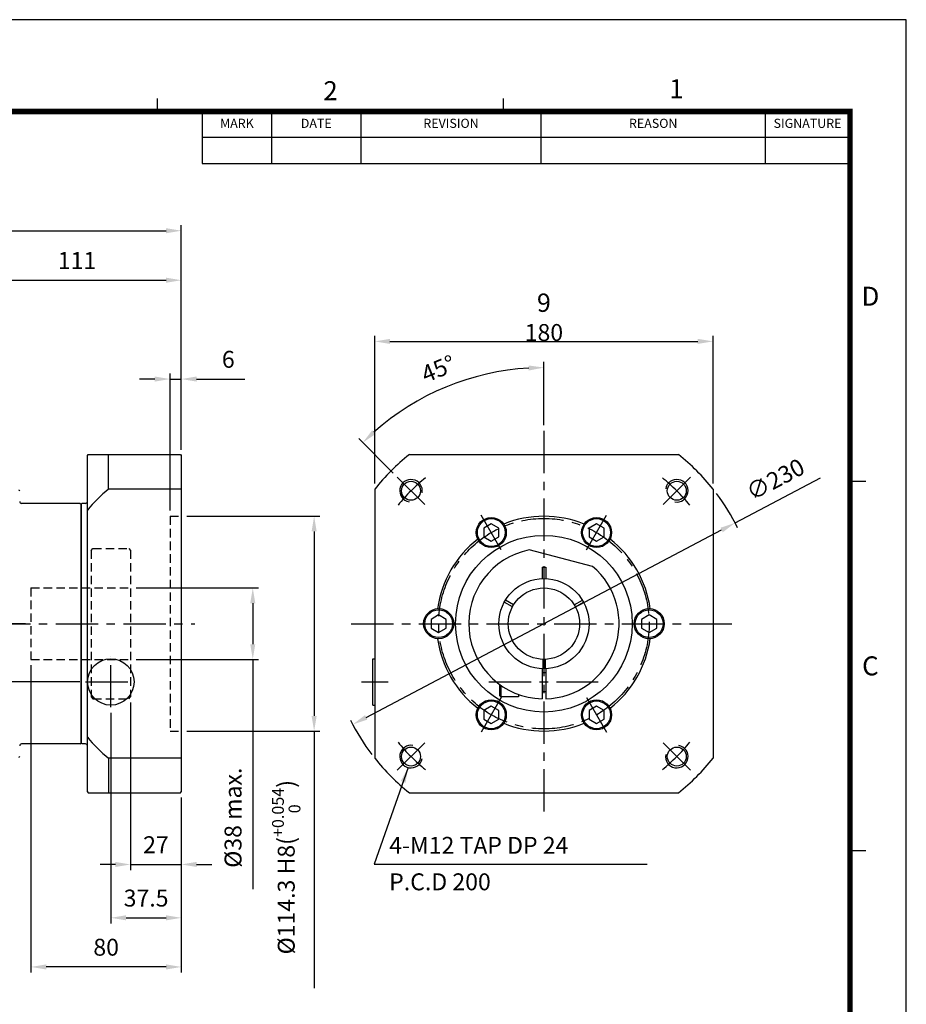
# Model space of a CAD drawing. Units: millimetres. Extents: x 0 to 1234, y 0 to 865.
# Drawn here: x 763 to 1234, y 342 to 865 of the extents above; entities that cross this region are included whole.
import ezdxf
from ezdxf.enums import TextEntityAlignment as Align

# ---------------------------------------------------------------- set-up
doc = ezdxf.new("R2010")
doc.units = ezdxf.units.MM
doc.header["$LTSCALE"] = 18
doc.linetypes.add('CENTER', pattern=[2, 1.25, -0.25, 0.25, -0.25])
doc.linetypes.add('HIDDEN', pattern=[0.375, 0.25, -0.125])
for name, color, linetype in [('1', 3, 'Continuous'), ('2', 2, 'Continuous'), ('3', 7, 'CENTER'), ('4', 6, 'HIDDEN'), ('6', 1, 'Continuous'), ('7', 4, 'Continuous')]:
    doc.layers.add(name, color=color, linetype=linetype)
doc.styles.add('ROMANS', font='ROMANS')
doc.styles.get("Standard").update_dxf_attribs({"font": 'romans.shx'})
doc.dimstyles.get("Standard").update_dxf_attribs({"dimtxt": 3, "dimasz": 2.7, "dimexe": 1, "dimexo": 1, "dimgap": 2, "dimtad": 1, "dimdec": 8, "dimdsep": 46, "dimtxsty": 'ROMANS', "dimcen": 0.09, "dimclrd": 2, "dimclre": 2, "dimclrt": 4, "dimadec": 8, "dimazin": 2, "dimtfac": 1, "dimtdec": 8, "dimtmove": 2, "dimatfit": 3, "dimfxl": 1, "dimtolj": 1, "dimarcsym": 0})
doc.dimstyles.new('STANDARD$0', dxfattribs={"dimscale": 2, "dimtxt": 3, "dimasz": 2.7, "dimexe": 1, "dimexo": 1, "dimgap": 2, "dimtad": 1, "dimdec": 4, "dimdsep": 46, "dimtxsty": 'Standard', "dimcen": 0.09, "dimclrd": 2, "dimclre": 2, "dimclrt": 4, "dimadec": 0, "dimazin": 0, "dimtfac": 1, "dimtdec": 4, "dimtmove": 1, "dimatfit": 3, "dimfxl": 1, "dimtolj": 1, "dimtzin": 0, "dimlwd": -1, "dimlwe": -1, "dimarcsym": 0})

# ---------------------------------------------------------------- blocks, each defined once
blk = doc.blocks.new('zxc')
at = {"layer": '2'}
for p, q in [((278.68, 272.18), (278.68, 274.49)), ((340.03, 272.18), (340.03, 274.49)), ((298.92, 262.93), (298.92, 272.18)), ((314.73, 272.18), (314.73, 262.93)), ((346.73, 262.93), (346.73, 272.18)), ((386.44, 272.18), (386.44, 262.93)), ((401.38, 206.64), (404.28, 206.64)), ((401.38, 141.09), (404.28, 141.09))]:
    blk.add_line(p, q, dxfattribs=at)
at = {"layer": '2', "const_width": 0.964}
blk.add_lwpolyline([(33.27, 272.18), (401.48, 272.18), (401.48, 10), (33.27, 10), (33.27, 272.18)], dxfattribs=at)
at = {"layer": '2'}
for points in [[(33.27, 272.18), (401.48, 272.18), (401.48, 10), (33.27, 10), (33.27, 272.18)], [(286.58, 272.18), (286.58, 262.93), (401.48, 262.93)], [(401.48, 267.55), (286.58, 267.55)]]:
    blk.add_lwpolyline(points, dxfattribs=at)
at = {"layer": '1'}
for s, p in [('1', (370.71, 274.53)), ('2', (309.36, 274.18))]:
    blk.add_text(s, height=3.37, dxfattribs=at).set_placement(p, align=Align.CENTER)
for s, p in [('D', (403.54, 239.41)), ('C', (403.64, 173.86))]:
    blk.add_text(s, height=3.37, dxfattribs=at).set_placement(p, align=Align.MIDDLE_LEFT)
at = {"layer": '7'}
for s, p in [('MARK', (292.75, 269.87)), ('DATE', (306.83, 269.87)), ('REVISION', (330.73, 269.87)), ('REASON', (366.59, 269.87)), ('SIGNATURE', (393.96, 269.87))]:
    blk.add_text(s, height=1.619, dxfattribs=at).set_placement(p, align=Align.MIDDLE)
blk = doc.blocks.new('NRD dwg a3')
at = {"layer": 'Defpoints'}
blk.add_lwpolyline([(388.2098, 288.46), (-23.2702, 288.46), (-23.2702, 0), (388.2098, 0)], close=True, dxfattribs=at)
blk.add_blockref('zxc', (-23.2702, 0))
blk = doc.blocks.new('*D23')
at = {"layer": '2', "color": 2, "linetype": 'ByBlock', "transparency": 16777216}
for p, q in [((811.19, 496.52), (811.19, 384.52)), ((848.69, 451.52), (848.69, 384.52)), ((819.29, 387.52), (840.59, 387.52))]:
    blk.add_line(p, q, dxfattribs=at)
at = {"layer": '2', "color": 2, "transparency": 16777216}
for points in [[(819.29, 388.87), (819.29, 386.17), (811.19, 387.52)], [(840.59, 388.87), (840.59, 386.17), (848.69, 387.52)]]:
    blk.add_solid(points, dxfattribs=at)
at = {"layer": 'Defpoints', "color": 0, "transparency": 16777216}
for p in [(811.19, 499.52), (848.69, 454.52), (848.69, 387.52)]:
    blk.add_point(p, dxfattribs=at)
at = {"layer": '2', "color": 4, "transparency": 16777216, "insert": (829.94, 398.02), "char_height": 9, "attachment_point": 5}
blk.add_mtext('\\A1;37.5', dxfattribs=at)
blk = doc.blocks.new('*D24')
at = {"layer": '2', "color": 2, "linetype": 'ByBlock', "transparency": 16777216}
for p, q in [((768.69, 522.02), (768.69, 358.38)), ((848.69, 451.52), (848.69, 358.38)), ((840.59, 361.38), (776.79, 361.38))]:
    blk.add_line(p, q, dxfattribs=at)
at = {"layer": '2', "color": 2, "transparency": 16777216}
for points in [[(776.79, 362.73), (776.79, 360.03), (768.69, 361.38)], [(840.59, 362.73), (840.59, 360.03), (848.69, 361.38)]]:
    blk.add_solid(points, dxfattribs=at)
at = {"layer": 'Defpoints', "color": 0, "transparency": 16777216}
for p in [(768.69, 525.02), (848.69, 454.52), (768.69, 361.38)]:
    blk.add_point(p, dxfattribs=at)
at = {"layer": '2', "color": 4, "transparency": 16777216, "insert": (808.69, 371.88), "char_height": 9, "attachment_point": 5}
blk.add_mtext('\\A1;80', dxfattribs=at)
blk = doc.blocks.new('*D25')
at = {"color": 2, "linetype": 'ByBlock', "transparency": 16777216}
for p, q in [((951.61, 618.61), (951.61, 697.21)), ((1131.61, 618.61), (1131.61, 697.21)), ((959.71, 694.21), (1123.51, 694.21))]:
    blk.add_line(p, q, dxfattribs=at)
at = {"color": 2, "transparency": 16777216}
for points in [[(959.71, 695.56), (959.71, 692.86), (951.61, 694.21)], [(1123.51, 695.56), (1123.51, 692.86), (1131.61, 694.21)]]:
    blk.add_solid(points, dxfattribs=at)
at = {"layer": 'Defpoints', "color": 0, "transparency": 16777216}
for p in [(1131.61, 694.21), (951.61, 615.61), (1131.61, 615.61)]:
    blk.add_point(p, dxfattribs=at)
at = {"color": 4, "transparency": 16777216, "insert": (1041.61, 707.06), "char_height": 9, "attachment_point": 5}
blk.add_mtext('\\A1;{\\fCommercialPi BT|b0|i0|c2|p0;\\H1.083x;9\\C256; }180', dxfattribs=at)
blk = doc.blocks.new('*D26')
at = {"layer": '2', "color": 2, "linetype": 'ByBlock', "lineweight": -2, "transparency": 16777216}
for p, q in [((1041.61, 649.56), (1041.61, 683.29)), ((961.49, 624.15), (943.13, 642.5))]:
    blk.add_line(p, q, dxfattribs=at)
blk.add_arc((1041.61, 544.02), 136.27, 93.4062, 131.5938, dxfattribs=at)
at = {"layer": '2', "color": 2, "transparency": 16777216}
for points in [[(1033.47, 681.4), (1033.56, 678.7), (1041.61, 680.29)], [(952.07, 644.95), (950.22, 646.92), (945.25, 640.38)]]:
    blk.add_solid(points, dxfattribs=at)
at = {"layer": 'Defpoints', "color": 0, "transparency": 16777216}
for p in [(1006.34, 675.65), (1041.61, 646.56), (963.61, 622.03), (978.19, 607.44), (1041.61, 441.49)]:
    blk.add_point(p, dxfattribs=at)
at = {"layer": '2', "color": 4, "transparency": 16777216, "insert": (985.44, 679.62), "char_height": 9, "attachment_point": 5, "rotation": 22.5}
blk.add_mtext('\\A1;45°', dxfattribs=at)
blk = doc.blocks.new('*D27')
at = {"color": 2, "linetype": 'ByBlock', "lineweight": -2, "transparency": 16777216}
for p, q in [((1143.34, 597.65), (1188.8, 621.61)), ((947.05, 494.17), (1136.18, 593.87))]:
    blk.add_line(p, q, dxfattribs=at)
blk.add_arc((1041.61, 544.02), 115, 26.3025, 37.0053, dxfattribs=at)
at = {"color": 2, "transparency": 16777216}
for points in [[(1135.55, 595.07), (1136.81, 592.68), (1143.34, 597.65)], [(946.42, 495.36), (947.68, 492.98), (939.88, 490.39)]]:
    blk.add_solid(points, dxfattribs=at)
at = {"layer": 'Defpoints', "color": 0, "transparency": 16777216}
for p in [(1143.34, 597.65), (939.88, 490.39)]:
    blk.add_point(p, dxfattribs=at)
at = {"color": 4, "transparency": 16777216, "insert": (1164.76, 620.81), "char_height": 9, "attachment_point": 5, "rotation": 27.7971}
blk.add_mtext('\\A1;∅230', dxfattribs=at)
blk = doc.blocks.new('*D28')
at = {"layer": '2', "color": 2, "linetype": 'ByBlock', "transparency": 16777216}
for p, q in [((821.69, 502.02), (821.69, 412.91)), ((848.69, 451.52), (848.69, 412.91)), ((813.59, 415.91), (805.49, 415.91)), ((821.69, 415.91), (848.69, 415.91)), ((856.79, 415.91), (864.89, 415.91))]:
    blk.add_line(p, q, dxfattribs=at)
at = {"layer": '2', "color": 2, "transparency": 16777216}
for points in [[(813.59, 417.26), (813.59, 414.56), (821.69, 415.91)], [(856.79, 417.26), (856.79, 414.56), (848.69, 415.91)]]:
    blk.add_solid(points, dxfattribs=at)
at = {"layer": 'Defpoints', "color": 0, "transparency": 16777216}
for p in [(821.69, 505.02), (848.69, 454.52), (848.69, 415.91)]:
    blk.add_point(p, dxfattribs=at)
at = {"layer": '2', "color": 4, "transparency": 16777216, "insert": (835.19, 426.41), "char_height": 9, "attachment_point": 5}
blk.add_mtext('\\A1;27', dxfattribs=at)
blk = doc.blocks.new('*D29')
at = {"layer": '2', "color": 2, "linetype": 'ByBlock', "transparency": 16777216}
for p, q in [((765.69, 544.02), (752.52, 544.02)), ((755.52, 535.92), (755.52, 521.12)), ((794.69, 513.02), (752.52, 513.02))]:
    blk.add_line(p, q, dxfattribs=at)
at = {"layer": '2', "color": 2, "transparency": 16777216}
for points in [[(754.17, 535.92), (756.87, 535.92), (755.52, 544.02)], [(754.17, 521.12), (756.87, 521.12), (755.52, 513.02)]]:
    blk.add_solid(points, dxfattribs=at)
at = {"layer": 'Defpoints', "color": 0, "transparency": 16777216}
for p in [(768.69, 544.02), (755.52, 513.02), (797.69, 513.02)]:
    blk.add_point(p, dxfattribs=at)
at = {"layer": '2', "color": 4, "transparency": 16777216, "insert": (745.02, 528.52), "char_height": 9, "attachment_point": 5, "rotation": 90}
blk.add_mtext('\\A1;31', dxfattribs=at)
blk = doc.blocks.new('*D30')
at = {"layer": '2', "color": 2, "linetype": 'ByBlock', "transparency": 16777216}
for p, q in [((824.69, 563.02), (889.71, 563.02)), ((886.71, 554.92), (886.71, 533.12)), ((824.69, 525.02), (889.71, 525.02)), ((886.71, 525.02), (886.71, 402.85))]:
    blk.add_line(p, q, dxfattribs=at)
at = {"layer": '2', "color": 2, "transparency": 16777216}
for points in [[(885.36, 554.92), (888.06, 554.92), (886.71, 563.02)], [(885.36, 533.12), (888.06, 533.12), (886.71, 525.02)]]:
    blk.add_solid(points, dxfattribs=at)
at = {"layer": 'Defpoints', "color": 0, "transparency": 16777216}
for p in [(821.69, 563.02), (821.69, 525.02), (886.71, 525.02)]:
    blk.add_point(p, dxfattribs=at)
at = {"layer": '2', "color": 4, "transparency": 16777216, "insert": (876.21, 440.78), "char_height": 9, "attachment_point": 5, "rotation": 90}
blk.add_mtext('\\A1;%%C38 max.', dxfattribs=at)
blk = doc.blocks.new('*D31')
at = {"layer": '2', "color": 2, "linetype": 'ByBlock', "transparency": 16777216}
for p, q in [((737.69, 618.02), (737.69, 729.77)), ((848.69, 636.52), (848.69, 729.77)), ((745.79, 726.77), (840.59, 726.77))]:
    blk.add_line(p, q, dxfattribs=at)
at = {"layer": '2', "color": 2, "transparency": 16777216}
for points in [[(745.79, 728.12), (745.79, 725.42), (737.69, 726.77)], [(840.59, 728.12), (840.59, 725.42), (848.69, 726.77)]]:
    blk.add_solid(points, dxfattribs=at)
at = {"layer": 'Defpoints', "color": 0, "transparency": 16777216}
for p in [(848.69, 726.77), (848.69, 633.52), (737.69, 615.02)]:
    blk.add_point(p, dxfattribs=at)
at = {"layer": '2', "color": 4, "transparency": 16777216, "insert": (793.19, 737.27), "char_height": 9, "attachment_point": 5}
blk.add_mtext('\\A1;111', dxfattribs=at)
blk = doc.blocks.new('*D32')
at = {"layer": '2', "color": 2, "linetype": 'ByBlock', "transparency": 16777216}
for p, q in [((842.69, 604.17), (842.69, 677.18)), ((848.69, 636.52), (848.69, 677.18)), ((834.59, 674.18), (826.49, 674.18)), ((842.69, 674.18), (848.69, 674.18)), ((856.79, 674.18), (882.46, 674.18))]:
    blk.add_line(p, q, dxfattribs=at)
at = {"layer": '2', "color": 2, "transparency": 16777216}
for points in [[(834.59, 675.53), (834.59, 672.83), (842.69, 674.18)], [(856.79, 675.53), (856.79, 672.83), (848.69, 674.18)]]:
    blk.add_solid(points, dxfattribs=at)
at = {"layer": 'Defpoints', "color": 0, "transparency": 16777216}
for p in [(848.69, 674.18), (848.69, 633.52), (842.69, 601.17)]:
    blk.add_point(p, dxfattribs=at)
at = {"layer": '2', "color": 4, "transparency": 16777216, "insert": (873.67, 684.68), "char_height": 9, "attachment_point": 5}
blk.add_mtext('\\A1;6', dxfattribs=at)
blk = doc.blocks.new('*D33')
at = {"layer": '2', "color": 2, "linetype": 'ByBlock', "transparency": 16777216}
for p, q in [((473.69, 573.52), (473.69, 756.11)), ((848.69, 636.52), (848.69, 756.11)), ((481.79, 753.11), (840.59, 753.11))]:
    blk.add_line(p, q, dxfattribs=at)
at = {"layer": '2', "color": 2, "transparency": 16777216}
for points in [[(481.79, 754.46), (481.79, 751.76), (473.69, 753.11)], [(840.59, 754.46), (840.59, 751.76), (848.69, 753.11)]]:
    blk.add_solid(points, dxfattribs=at)
at = {"layer": 'Defpoints', "color": 0, "transparency": 16777216}
for p in [(848.69, 753.11), (848.69, 633.52), (473.69, 570.52)]:
    blk.add_point(p, dxfattribs=at)
at = {"layer": '2', "color": 4, "transparency": 16777216, "insert": (661.19, 763.61), "char_height": 9, "attachment_point": 5}
blk.add_mtext('\\A1;375', dxfattribs=at)
blk = doc.blocks.new('*D34')
at = {"layer": '2', "color": 2, "linetype": 'ByBlock', "transparency": 16777216}
for p, q in [((851.69, 601.17), (922.36, 601.17)), ((919.36, 593.07), (919.36, 494.97)), ((851.69, 486.87), (922.36, 486.87)), ((919.36, 486.87), (919.36, 350.16))]:
    blk.add_line(p, q, dxfattribs=at)
at = {"layer": '2', "color": 2, "transparency": 16777216}
for points in [[(918.01, 593.07), (920.71, 593.07), (919.36, 601.17)], [(918.01, 494.97), (920.71, 494.97), (919.36, 486.87)]]:
    blk.add_solid(points, dxfattribs=at)
at = {"layer": 'Defpoints', "color": 0, "transparency": 16777216}
for p in [(848.69, 601.17), (848.69, 486.87), (919.36, 486.87)]:
    blk.add_point(p, dxfattribs=at)
at = {"layer": '2', "color": 4, "transparency": 16777216, "insert": (904.51, 414.46), "char_height": 9, "attachment_point": 5, "rotation": 90}
blk.add_mtext('\\A1;%%C114.3 H8({\\H0.7x;\\S+0.054^   0;})', dxfattribs=at)

msp = doc.modelspace()

# ---------------------------------------------------------------- linework, layer by layer
at = {"color": 2}
msp.add_arc((1041.61152394, 544.02163267), 115, 206.5515790604, 217.2543899851, dxfattribs=at)
at = {"layer": '1'}
for p, q in [((798.68572791, 633.52163267), (799.18572791, 634.02163267)), ((799.18572791, 634.02163267), (848.18572791, 634.02163267)), ((809.98572791, 615.61073799), (809.98572791, 634.02163267)), ((848.18572791, 634.02163267), (848.68572791, 633.52163267)), ((970.02241862, 634.02163267), (1113.20062925, 634.02163267)), ((798.68572791, 454.52163267), (798.68572791, 633.52163267)), ((848.68572791, 633.52163267), (848.68572791, 454.52163267)), ((848.68572791, 615.61073799), (809.98572791, 615.61073799)), ((951.61152394, 615.61073799), (951.61152394, 472.43252735)), ((1131.61152394, 615.61073799), (1131.61152394, 472.43252735)), ((794.88572791, 608.02163267), (763.68572791, 608.02163267)), ((794.88572791, 608.02163267), (795.38572791, 607.52163267)), ((795.88572791, 608.02163267), (795.38572791, 607.52163267)), ((797.68572791, 608.02163267), (795.88572791, 608.02163267)), ((795.38572791, 607.52163267), (795.38572791, 480.52163267)), ((795.38572791, 480.52163267), (795.38572791, 607.52163267)), ((1067.50543499, 574.50942318), (1033.74497318, 583.24047227)), ((1040.61152394, 574.02163267), (1040.61152394, 568.00079029)), ((1040.61152394, 574.02163267), (1042.61152394, 574.02163267)), ((1042.61152394, 574.02163267), (1042.61152394, 568.00079029)), ((1024.86524776, 552.99727941), (1020.53341045, 555.49826684)), ((1025.46524776, 554.03650989), (1021.13341045, 556.53749733)), ((1057.75780011, 554.03650989), (1062.08963742, 556.53749733)), ((1058.35780011, 552.99727941), (1062.68963742, 555.49826684)), ((1041.01152394, 525.03110872), (1041.01152394, 520.02913384)), ((1042.21152394, 525.03110872), (1042.21152394, 520.02913384)), ((1040.61152394, 520.04247505), (1040.61152394, 504.03413462)), ((1042.61152394, 520.04247505), (1042.61152394, 504.03413462)), ((794.88572791, 480.02163267), (763.68572791, 480.02163267)), ((794.88572791, 480.02163267), (795.38572791, 480.52163267)), ((795.88572791, 480.02163267), (795.38572791, 480.52163267)), ((797.68572791, 480.02163267), (795.88572791, 480.02163267)), ((848.68572791, 472.43252735), (809.98572791, 472.43252735)), ((809.98572791, 472.43252735), (809.98572791, 454.02163267)), ((798.68572791, 454.52163267), (799.18572791, 454.02163267)), ((799.18572791, 454.02163267), (848.18572791, 454.02163267)), ((848.18572791, 454.02163267), (848.68572791, 454.52163267)), ((970.02241862, 454.02163267), (1113.20062925, 454.02163267))]:
    msp.add_line(p, q, dxfattribs=at)
for radius in [47, 24, 19]:
    msp.add_circle((1041.61152394, 544.02163267), radius, dxfattribs=at)
for centre, radius, start, end in [((1041.61152394, 544.02163267), 115, 128.4999504092, 141.5000495907), ((1041.61152394, 544.02163267), 115, 38.4999504093, 51.5000495908), ((762.18572791, 614.52163267), 0.5, 0, 90), ((858.43921607, 555.25330692), 77.4, 128.7566554438, 140.5346298232), ((763.68572791, 609.02163267), 1, 180, 270), ((797.68572791, 609.02163267), 1, 270, 0), ((1041.61152394, 544.02163267), 57.15, 68.0247472284, 111.9752527716), ((1041.61152394, 544.02163267), 57.15, 128.0247472284, 171.9752527716), ((1041.61152394, 544.02163267), 57.15, 8.0247472284, 51.9752527716), ((1041.61152394, 544.02163267), 40, 101.3419327631, 268.5674562624), ((1041.61152394, 544.02163267), 40, 271.4325437375, 49.6580672369), ((1041.61152394, 544.02163267), 57.15, 188.0247472284, 231.9752527716), ((1041.61152394, 544.02163267), 57.15, 308.0247472284, 351.9752527716), ((1041.61152394, 544.02163267), 57.15, 248.0247472284, 291.9752527716), ((858.43921607, 532.78995842), 77.4, 219.4653701768, 231.2433445562), ((763.68572791, 479.02163267), 1, 90, 180), ((797.68572791, 479.02163267), 1, 0, 90), ((762.18572791, 473.52163267), 0.5, 270, 0), ((1041.61152394, 544.02163267), 115, 218.4999504093, 231.5000495908), ((1041.61152394, 544.02163267), 115, 308.4999504092, 321.5000495907)]:
    msp.add_arc(centre, radius, start, end, dxfattribs=at)
at = {"layer": '2'}
for p, q in [((1018.11152394, 505.62163267), (1018.11152394, 511.65266605)), ((1018.71152394, 511.22544387), (1018.71152394, 505.02163267)), ((1018.71152394, 505.02163267), (1018.11152394, 505.62163267)), ((1028.11152394, 505.02163267), (1018.71152394, 505.02163267)), ((1028.11152394, 506.36861154), (1028.11152394, 505.02163267))]:
    msp.add_line(p, q, dxfattribs=at)
for centre in [(1013.61152394, 592.51905528), (1069.61152394, 592.51905528), (985.61152394, 544.02163267), (1097.61152394, 544.02163267), (1013.61152394, 495.52421006), (1069.61152394, 495.52421006)]:
    msp.add_circle(centre, 8, dxfattribs=at)
for centre, start, end in [((970.90084582, 614.73231079), 350, 260), ((1112.32220206, 614.73231079), 260, 170), ((970.90084582, 473.31095455), 80, 350), ((1112.32220206, 473.31095455), 170, 80)]:
    msp.add_arc(centre, 6, start, end, dxfattribs=at)
at = {"layer": '3'}
for p, q in [((1041.61152394, 646.55733848), (1041.61152394, 441.48592687)), ((978.19419384, 607.43896277), (963.6074978, 622.02565881)), ((1105.02885404, 607.43896277), (1119.61555007, 622.02565881)), ((1018.93329925, 583.30147005), (1008.28974862, 601.73664052)), ((1064.28974862, 583.30147005), (1074.93329925, 601.73664052)), ((457.85816558, 544.02163267), (855.81052514, 544.02163267)), ((939.07581813, 544.02163267), (1144.14722974, 544.02163267)), ((811.18572791, 499.52163267), (811.18572791, 526.52163267)), ((797.68572791, 513.02163267), (824.68572791, 513.02163267)), ((944.49344012, 513.02163267), (958.72960775, 513.02163267)), ((1012.29488366, 513.02163267), (1070.52628728, 513.02163267)), ((1018.93329925, 504.74179529), (1008.28974862, 486.30662483)), ((1064.28974862, 504.74179529), (1074.93329925, 486.30662483)), ((978.19419384, 480.60430257), (963.6074978, 466.01760653)), ((1105.02885404, 480.60430257), (1119.61555007, 466.01760653))]:
    msp.add_line(p, q, dxfattribs=at)
msp.add_circle((1041.61152394, 544.02163267), 56, dxfattribs=at)
for start, end in [(129.0876890486, 140.9123109513), (39.0876890487, 50.9123109514), (219.0876890486, 230.9123109514), (309.0876890486, 320.9123109513)]:
    msp.add_arc((1041.61152394, 544.02163267), 100, start, end, dxfattribs=at)
at = {"layer": '4'}
for p, q in [((842.68572791, 601.17163267), (848.68572791, 601.17163267)), ((842.68572791, 601.17163267), (842.68572791, 486.87163267)), ((800.68572791, 583.02163267), (801.68572791, 584.02163267)), ((800.68572791, 583.02163267), (800.68572791, 505.02163267)), ((801.68572791, 584.02163267), (820.68572791, 584.02163267)), ((820.68572791, 584.02163267), (821.68572791, 583.02163267)), ((821.68572791, 583.02163267), (821.68572791, 505.02163267)), ((768.68572791, 563.02163267), (821.68572791, 563.02163267)), ((768.68572791, 563.02163267), (768.68572791, 525.02163267)), ((768.68572791, 525.02163267), (821.68572791, 525.02163267)), ((800.68572791, 505.02163267), (801.68572791, 504.02163267)), ((801.68572791, 504.02163267), (820.68572791, 504.02163267)), ((820.68572791, 504.02163267), (821.68572791, 505.02163267)), ((842.68572791, 486.87163267), (848.68572791, 486.87163267))]:
    msp.add_line(p, q, dxfattribs=at)
at = {"layer": '6'}
for p, q in [((1013.61152394, 597.13793528), (1009.61152394, 594.82865528)), ((1009.61152394, 594.82865528), (1009.61152394, 590.20945528)), ((1017.61152394, 594.82865528), (1013.61152394, 597.13793528)), ((1017.61152394, 590.20945528), (1017.61152394, 594.82865528)), ((1069.61169621, 597.1379569), (1065.61135166, 594.8283569)), ((1065.61135166, 594.8283569), (1065.61145652, 590.20961528)), ((1073.61159135, 594.82849528), (1069.61169621, 597.1379569)), ((1073.61169621, 590.20975367), (1073.61159135, 594.82849528)), ((1009.61152394, 590.20945528), (1013.61152394, 587.90017528)), ((1013.61152394, 587.90017528), (1017.61152394, 590.20945528)), ((1065.61145652, 590.20961528), (1069.61135166, 587.90015367)), ((1069.61135166, 587.90015367), (1073.61169621, 590.20975367)), ((981.61145652, 546.33107267), (981.61135166, 541.71233106)), ((985.61135166, 548.64053429), (981.61145652, 546.33107267)), ((989.61169621, 546.33093429), (985.61135166, 548.64053429)), ((989.61159135, 541.71219267), (989.61169621, 546.33093429)), ((1093.61145652, 546.33107267), (1093.61135166, 541.71233106)), ((1097.61135166, 548.64053429), (1093.61145652, 546.33107267)), ((1101.61169621, 546.33093429), (1097.61135166, 548.64053429)), ((1101.61159135, 541.71219267), (1101.61169621, 546.33093429)), ((981.61135166, 541.71233106), (985.61169621, 539.40273106)), ((985.61169621, 539.40273106), (989.61159135, 541.71219267)), ((1093.61135166, 541.71233106), (1097.61169621, 539.40273106)), ((1097.61169621, 539.40273106), (1101.61159135, 541.71219267)), ((950.61152394, 500.67163267), (950.61152394, 525.37163267)), ((950.61152394, 525.37163267), (951.61152394, 525.37163267)), ((1040.61152394, 518.02163267), (1042.61152394, 518.02163267)), ((1040.61152394, 508.02163267), (1042.61152394, 508.02163267)), ((950.61152394, 500.67163267), (951.61152394, 500.67163267)), ((1013.61169621, 500.14311167), (1009.61135166, 497.83351167)), ((1009.61135166, 497.83351167), (1009.61145652, 493.21477006)), ((1017.61159135, 497.83365006), (1013.61169621, 500.14311167)), ((1017.61169621, 493.21490844), (1017.61159135, 497.83365006)), ((1069.61152394, 500.14309006), (1065.61152394, 497.83381006)), ((1065.61152394, 497.83381006), (1065.61152394, 493.21461006)), ((1073.61152394, 497.83381006), (1069.61152394, 500.14309006)), ((1073.61152394, 493.21461006), (1073.61152394, 497.83381006)), ((1009.61145652, 493.21477006), (1013.61135166, 490.90530844)), ((1013.61135166, 490.90530844), (1017.61169621, 493.21490844)), ((1065.61152394, 493.21461006), (1069.61152394, 490.90533006)), ((1069.61152394, 490.90533006), (1073.61152394, 493.21461006))]:
    msp.add_line(p, q, dxfattribs=at)
for centre, radius in [((970.90084582, 614.73231079), 5.05278471), ((1112.32220206, 614.73231079), 5.05278471), ((1013.61152394, 592.51905528), 7.4), ((1069.61152394, 592.51905528), 7.4), ((985.61152394, 544.02163267), 7.4), ((1097.61152394, 544.02163267), 7.4), ((811.18572791, 513.02163267), 12.35), ((1013.61152394, 495.52421006), 7.4), ((1069.61152394, 495.52421006), 7.4), ((970.90084582, 473.31095455), 5.05278471), ((1112.32220206, 473.31095455), 5.05278471)]:
    msp.add_circle(centre, radius, dxfattribs=at)

# ---------------------------------------------------------------- block references
at = {"layer": '2', "xscale": 3, "yscale": 3, "zscale": 3}
msp.add_blockref('NRD dwg a3', (69.8106, 0), dxfattribs=at)

# ---------------------------------------------------------------- texts
at = {"layer": '2', "color": 4}
for s, p in [('4-M12 TAP DP 24', (959.2757048, 421.57686038)), ('P.C.D 200', (959.2757048, 402.17048563))]:
    msp.add_text(s, height=9, dxfattribs=at).set_placement(p)

# ---------------------------------------------------------------- dimensions: what is measured, and where the dimension line sits
dim = msp.add_linear_dim(base=(1131.61152394, 694.21476693), p1=(951.61152394, 615.61073799), p2=(1131.61152394, 615.61073799), text='{\\fCommercialPi BT|b0|i0|c2|p0;\\H1.083x;9\\C256; }<>', dimstyle='STANDARD$0', override={"dimscale": 3, "dimtmove": 0, "dimatfit": 2, "dimarcsym": 1})
dim.commit()
dim.dimension.update_dxf_attribs({"geometry": '*D25', "text_midpoint": (1041.61152394, 707.06017925)})
dim = msp.add_diameter_dim_2p(p1=(939.8820341917, 490.3922478519), p2=(1143.341013683, 597.6510174903), dimstyle='STANDARD', override={"dimscale": 3, "dimtxsty": 'Standard', "dimtmove": 0, "dimatfit": 2, "dimfxl": 0.18, "dimarcsym": 1})
dim.commit()
dim.dimension.update_dxf_attribs({"geometry": '*D27', "text_midpoint": (1169.6516717762, 611.5213751541), "dimtype": 163})
at = {"layer": '2'}
for base, p1, p2, picture, middle in [((848.68572791, 753.11315264), (473.68572791, 570.52163267), (848.68572791, 633.52163267), '*D33', (661.18572791, 763.61315264)), ((848.68572791, 726.7698327), (737.68572791, 615.02163267), (848.68572791, 633.52163267), '*D31', (793.18572791, 737.2698327)), ((848.68572791, 674.1815806), (842.68572791, 601.17163267), (848.68572791, 633.52163267), '*D32', (873.6714422, 684.6815806)), ((768.68572791, 361.38298625), (848.68572791, 454.52163267), (768.68572791, 525.02163267), '*D24', (808.68572791, 371.88298625))]:
    dim = msp.add_linear_dim(base=base, p1=p1, p2=p2, dimstyle='STANDARD$0', override={"dimscale": 3, "dimtmove": 0, "dimatfit": 2, "dimarcsym": 1}, dxfattribs=at)
    dim.commit()
    dim.dimension.update_dxf_attribs({"geometry": picture, "text_midpoint": middle})
dim = msp.add_angular_dim_2l(base=(1006.3416789618, 675.6504860947), line1=((978.1941938363, 607.438962772), (963.6074978009, 622.0256588074)), line2=((1041.6115239373, 646.557338477), (1041.6115239373, 441.4859268651)), dimstyle='STANDARD', override={"dimscale": 3, "dimtxsty": 'Standard', "dimtmove": 0, "dimatfit": 2, "dimfxl": 0.18, "dimarcsym": 1}, dxfattribs=at)
dim.commit()
dim.dimension.update_dxf_attribs({"geometry": '*D26', "text_midpoint": (985.4442283114, 679.6214795329)})
dim = msp.add_linear_dim(base=(919.35867767, 486.87163267), p1=(848.68572791, 601.17163267), p2=(848.68572791, 486.87163267), angle=90, text='%%C<> H8({\\H0.7x;\\S+0.054^   0;})', dimstyle='STANDARD$0', override={"dimscale": 3, "dimtmove": 0, "dimatfit": 2, "dimarcsym": 1}, dxfattribs=at)
dim.commit()
dim.dimension.update_dxf_attribs({"geometry": '*D34', "text_midpoint": (904.50867767, 414.46448981)})
dim = msp.add_linear_dim(base=(886.71423849, 525.02163267), p1=(821.68572791, 563.02163267), p2=(821.68572791, 525.02163267), angle=90, text='%%C<> max.', dimstyle='STANDARD$0', override={"dimscale": 3, "dimtmove": 0, "dimatfit": 2, "dimarcsym": 1}, dxfattribs=at)
dim.commit()
dim.dimension.update_dxf_attribs({"geometry": '*D30', "text_midpoint": (886.71423849, 440.7791901), "dimtype": 160})
dim = msp.add_linear_dim(base=(755.5174871, 513.02163267), p1=(768.68572791, 544.02163267), p2=(797.68572791, 513.02163267), angle=90, dimstyle='STANDARD$0', override={"dimscale": 3, "dimtmove": 0, "dimatfit": 2, "dimarcsym": 1}, dxfattribs=at)
dim.commit()
dim.dimension.update_dxf_attribs({"geometry": '*D29', "text_midpoint": (745.0174871, 528.52163267)})
for base, p1, picture, middle in [((848.68572791, 415.90695403), (821.68572791, 505.02163267), '*D28', (835.18572791, 415.90695403)), ((848.68572791, 387.52420828), (811.18572791, 499.52163267), '*D23', (829.93572791, 387.52420828))]:
    dim = msp.add_linear_dim(base=base, p1=p1, p2=(848.68572791, 454.52163267), dimstyle='STANDARD$0', override={"dimscale": 3, "dimtmove": 0, "dimatfit": 2, "dimarcsym": 1}, dxfattribs=at)
    dim.commit()
    dim.dimension.update_dxf_attribs({"geometry": picture, "text_midpoint": middle, "dimtype": 160})

# ---------------------------------------------------------------- leaders
msp.add_leader([(969.413321, 467.49827273), (951.23644863, 415.98059339), (1096.58553906, 415.98059339)], dimstyle='STANDARD', override={"dimscale": 3, "dimtxsty": 'Standard', "dimtmove": 0, "dimatfit": 2, "dimfxl": 0.18, "dimarcsym": 1}, dxfattribs=at)

doc.saveas('drawing.dxf')
